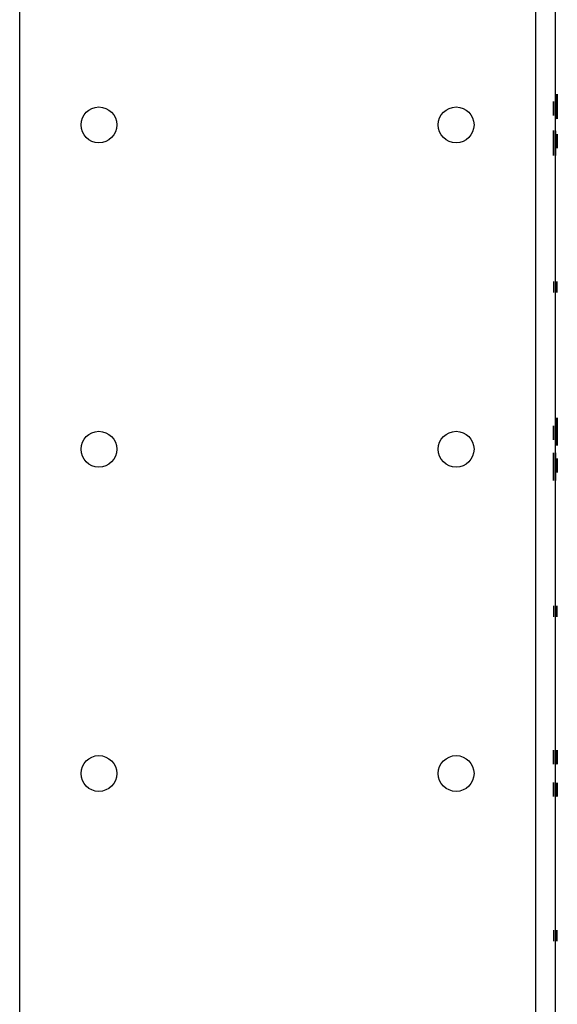
# Model space of a CAD drawing. Units: inches. Extents: x 0 to 76.1, y 0 to 8.5.
# Drawn here: x 5.2 to 5.3, y 3.2 to 3.5 of the extents above; entities that cross this region are included whole.
import ezdxf

# ---------------------------------------------------------------- set-up
doc = ezdxf.new("R2010")
doc.units = ezdxf.units.IN
doc.header["$MEASUREMENT"] = 0
doc.layers.add('1', color=7, linetype='CONTINUOUS', true_color=0xffffff)

msp = doc.modelspace()

# ---------------------------------------------------------------- linework, layer by layer
at = {"layer": '1', "color": 151, "linetype": 'CONTINUOUS'}
for p, q in [((5.15777, 2.07188), (5.15777, 6.40352)), ((5.31083, 6.40352), (5.31083, 2.07188)), ((5.3168, 2.20345), (5.3168, 6.27147))]:
    msp.add_line(p, q, dxfattribs=at)
at = {"layer": '1', "color": 3, "linetype": 'CONTINUOUS'}
for p, q in [((5.31625, 3.46889), (5.31625, 3.47028)), ((5.31625, 3.46979), (5.31625, 3.46889)), ((5.3168, 3.47057), (5.3168, 3.47072)), ((5.3168, 3.46888), (5.3168, 3.47026)), ((5.3168, 3.46977), (5.3168, 3.46888)), ((5.3168, 3.46937), (5.3168, 3.46799)), ((5.3168, 3.46785), (5.3168, 3.46923)), ((5.31735, 3.4706), (5.31735, 3.47075)), ((5.31735, 3.4694), (5.31735, 3.46802)), ((5.31735, 3.46788), (5.31735, 3.46926)), ((5.31625, 3.46442), (5.31625, 3.46305)), ((5.31625, 3.46291), (5.31625, 3.46429)), ((5.3168, 3.46441), (5.3168, 3.46303)), ((5.3168, 3.46289), (5.3168, 3.46427)), ((5.3168, 3.46249), (5.3168, 3.46338)), ((5.3168, 3.46338), (5.3168, 3.462)), ((5.31735, 3.46251), (5.31735, 3.46341)), ((5.31735, 3.46341), (5.31735, 3.46203)), ((5.31625, 3.4617), (5.31625, 3.46155)), ((5.3168, 3.46169), (5.3168, 3.46154)), ((5.31625, 3.41967), (5.31625, 3.41637)), ((5.31625, 3.41967), (5.31625, 3.41637)), ((5.3168, 3.41636), (5.3168, 3.41966)), ((5.3168, 3.41636), (5.3168, 3.41966)), ((5.3168, 3.41966), (5.3168, 3.41636)), ((5.3168, 3.41966), (5.3168, 3.41636)), ((5.31735, 3.41638), (5.31735, 3.41968)), ((5.31735, 3.41638), (5.31735, 3.41968)), ((5.3168, 3.37309), (5.3168, 3.37915)), ((5.3168, 3.37915), (5.3168, 3.37098)), ((5.31735, 3.37312), (5.31735, 3.37918)), ((5.31735, 3.37918), (5.31735, 3.37101)), ((5.31625, 3.37264), (5.31625, 3.37403)), ((5.31625, 3.37354), (5.31625, 3.37264)), ((5.3168, 3.37263), (5.3168, 3.37401)), ((5.3168, 3.37352), (5.3168, 3.37263)), ((5.3168, 3.37283), (5.3168, 3.37127)), ((5.31735, 3.37285), (5.31735, 3.3713)), ((5.31625, 3.36063), (5.31625, 3.36879)), ((5.31625, 3.36695), (5.31625, 3.36851)), ((5.31625, 3.36668), (5.31625, 3.36063)), ((5.3168, 3.36061), (5.3168, 3.36878)), ((5.3168, 3.36693), (5.3168, 3.36849)), ((5.3168, 3.36624), (5.3168, 3.36713)), ((5.3168, 3.36713), (5.3168, 3.36575)), ((5.3168, 3.36667), (5.3168, 3.36061)), ((5.31735, 3.36626), (5.31735, 3.36716)), ((5.31735, 3.36716), (5.31735, 3.36578)), ((5.31625, 3.32342), (5.31625, 3.32012)), ((5.31625, 3.32342), (5.31625, 3.32012)), ((5.3168, 3.32011), (5.3168, 3.32341)), ((5.3168, 3.32011), (5.3168, 3.32341)), ((5.3168, 3.32341), (5.3168, 3.32011)), ((5.3168, 3.32341), (5.3168, 3.32011)), ((5.31735, 3.32013), (5.31735, 3.32343)), ((5.31735, 3.32013), (5.31735, 3.32343)), ((5.3168, 3.27961), (5.3168, 3.28051)), ((5.3168, 3.28051), (5.3168, 3.27912)), ((5.31735, 3.27964), (5.31735, 3.28053)), ((5.31735, 3.28053), (5.31735, 3.27915)), ((5.31625, 3.27639), (5.31625, 3.27778)), ((5.31625, 3.27729), (5.31625, 3.27639)), ((5.3168, 3.27638), (5.3168, 3.27776)), ((5.3168, 3.27727), (5.3168, 3.27638)), ((5.3168, 3.26999), (5.3168, 3.27088)), ((5.3168, 3.27088), (5.3168, 3.2695)), ((5.31735, 3.27001), (5.31735, 3.27091)), ((5.31735, 3.27091), (5.31735, 3.26953)), ((5.31625, 3.26677), (5.31625, 3.26815)), ((5.31625, 3.26766), (5.31625, 3.26677)), ((5.3168, 3.26676), (5.3168, 3.26814)), ((5.3168, 3.26765), (5.3168, 3.26676)), ((5.31625, 3.22717), (5.31625, 3.22387)), ((5.31625, 3.22717), (5.31625, 3.22387)), ((5.3168, 3.22386), (5.3168, 3.22716)), ((5.3168, 3.22386), (5.3168, 3.22716)), ((5.3168, 3.22716), (5.3168, 3.22386)), ((5.3168, 3.22716), (5.3168, 3.22386)), ((5.31735, 3.22388), (5.31735, 3.22718)), ((5.31735, 3.22388), (5.31735, 3.22718))]:
    msp.add_line(p, q, dxfattribs=at)
at = {"layer": '1', "color": 151, "linetype": 'CONTINUOUS'}
for centre in [(5.18128, 3.46613), (5.28732, 3.46613), (5.18128, 3.36988), (5.28732, 3.36988), (5.18128, 3.27363), (5.28732, 3.27363)]:
    msp.add_circle(centre, 0.00531, dxfattribs=at)
at = {"layer": '1', "color": 3, "linetype": 'CONTINUOUS'}
for points in [[(5.3168, 3.47466), (5.3168, 3.47502), (5.3168, 3.47521), (5.3168, 3.47521)], [(5.3168, 3.47521), (5.3168, 3.47521), (5.3168, 3.47485), (5.3168, 3.47414)], [(5.3168, 3.47425), (5.3168, 3.47452), (5.3168, 3.47466), (5.3168, 3.47466)], [(5.3168, 3.47466), (5.3168, 3.47466), (5.3168, 3.47453), (5.3168, 3.47426)], [(5.3168, 3.47311), (5.3168, 3.47377), (5.3168, 3.47429), (5.3168, 3.47466)], [(5.31735, 3.47469), (5.31735, 3.47505), (5.31735, 3.47523), (5.31735, 3.47523)], [(5.31735, 3.47523), (5.31735, 3.47523), (5.31735, 3.47488), (5.31735, 3.47416)], [(5.31735, 3.47427), (5.31735, 3.47455), (5.31735, 3.47469), (5.31735, 3.47469)], [(5.31735, 3.47469), (5.31735, 3.47469), (5.31735, 3.47455), (5.31735, 3.47429)], [(5.31735, 3.47314), (5.31735, 3.4738), (5.31735, 3.47432), (5.31735, 3.47469)], [(5.31625, 3.47159), (5.31625, 3.47213), (5.31625, 3.47262), (5.31625, 3.47305)], [(5.31625, 3.47305), (5.31625, 3.47227), (5.31625, 3.4716), (5.31625, 3.47102)], [(5.31625, 3.47028), (5.31625, 3.47061), (5.31625, 3.47105), (5.31625, 3.47159)], [(5.3168, 3.47426), (5.3168, 3.474), (5.3168, 3.47362), (5.3168, 3.47311)], [(5.3168, 3.47306), (5.3168, 3.47358), (5.3168, 3.47397), (5.3168, 3.47425)], [(5.3168, 3.47414), (5.3168, 3.47342), (5.3168, 3.47251), (5.3168, 3.47142)], [(5.3168, 3.47307), (5.3168, 3.47352), (5.3168, 3.47374), (5.3168, 3.47374)], [(5.3168, 3.47374), (5.3168, 3.47374), (5.3168, 3.47354), (5.3168, 3.47313)], [(5.3168, 3.47254), (5.3168, 3.473), (5.3168, 3.47324), (5.3168, 3.47324)], [(5.3168, 3.47324), (5.3168, 3.47324), (5.3168, 3.47307), (5.3168, 3.47272)], [(5.3168, 3.47313), (5.3168, 3.47271), (5.3168, 3.47218), (5.3168, 3.47155)], [(5.3168, 3.47143), (5.3168, 3.47208), (5.3168, 3.47262), (5.3168, 3.47307)], [(5.3168, 3.47137), (5.3168, 3.47198), (5.3168, 3.47255), (5.3168, 3.47306)], [(5.3168, 3.47158), (5.3168, 3.47211), (5.3168, 3.4726), (5.3168, 3.47303)], [(5.3168, 3.47303), (5.3168, 3.47226), (5.3168, 3.47158), (5.3168, 3.471)], [(5.3168, 3.47272), (5.3168, 3.47238), (5.3168, 3.47194), (5.3168, 3.4714)], [(5.3168, 3.47095), (5.3168, 3.47153), (5.3168, 3.47206), (5.3168, 3.47254)], [(5.31735, 3.47429), (5.31735, 3.47403), (5.31735, 3.47365), (5.31735, 3.47314)], [(5.31735, 3.47309), (5.31735, 3.47361), (5.31735, 3.474), (5.31735, 3.47427)], [(5.31735, 3.47416), (5.31735, 3.47345), (5.31735, 3.47254), (5.31735, 3.47145)], [(5.31735, 3.4731), (5.31735, 3.47355), (5.31735, 3.47377), (5.31735, 3.47377)], [(5.31735, 3.47377), (5.31735, 3.47377), (5.31735, 3.47356), (5.31735, 3.47315)], [(5.31735, 3.47256), (5.31735, 3.47303), (5.31735, 3.47327), (5.31735, 3.47326)], [(5.31735, 3.47327), (5.31735, 3.47326), (5.31735, 3.47309), (5.31735, 3.47275)], [(5.31735, 3.47315), (5.31735, 3.47274), (5.31735, 3.47221), (5.31735, 3.47157)], [(5.31735, 3.47146), (5.31735, 3.4721), (5.31735, 3.47265), (5.31735, 3.4731)], [(5.31735, 3.4714), (5.31735, 3.47201), (5.31735, 3.47258), (5.31735, 3.47309)], [(5.31735, 3.47275), (5.31735, 3.47241), (5.31735, 3.47197), (5.31735, 3.47143)], [(5.31735, 3.47097), (5.31735, 3.47156), (5.31735, 3.47209), (5.31735, 3.47256)], [(5.31625, 3.47102), (5.31625, 3.47044), (5.31625, 3.47003), (5.31625, 3.46979)], [(5.3168, 3.47026), (5.3168, 3.4706), (5.3168, 3.47104), (5.3168, 3.47158)], [(5.3168, 3.47155), (5.3168, 3.47129), (5.3168, 3.47096), (5.3168, 3.47057)], [(5.3168, 3.47004), (5.3168, 3.47042), (5.3168, 3.47088), (5.3168, 3.47143)], [(5.3168, 3.47142), (5.3168, 3.47044), (5.3168, 3.46962), (5.3168, 3.46897)], [(5.3168, 3.4714), (5.3168, 3.47086), (5.3168, 3.47042), (5.3168, 3.47006)], [(5.3168, 3.46914), (5.3168, 3.46974), (5.3168, 3.47048), (5.3168, 3.47137)], [(5.3168, 3.471), (5.3168, 3.47042), (5.3168, 3.47001), (5.3168, 3.46977)], [(5.3168, 3.47072), (5.3168, 3.47082), (5.3168, 3.47089), (5.3168, 3.47095)], [(5.3168, 3.47006), (5.3168, 3.4697), (5.3168, 3.46947), (5.3168, 3.46937)], [(5.3168, 3.46923), (5.3168, 3.46939), (5.3168, 3.46966), (5.3168, 3.47004)], [(5.3168, 3.46799), (5.3168, 3.46816), (5.3168, 3.46854), (5.3168, 3.46914)], [(5.3168, 3.46897), (5.3168, 3.46831), (5.3168, 3.46794), (5.3168, 3.46785)], [(5.31735, 3.47157), (5.31735, 3.47131), (5.31735, 3.47099), (5.31735, 3.4706)], [(5.31735, 3.47007), (5.31735, 3.47045), (5.31735, 3.47091), (5.31735, 3.47146)], [(5.31735, 3.47145), (5.31735, 3.47047), (5.31735, 3.46965), (5.31735, 3.46899)], [(5.31735, 3.47143), (5.31735, 3.47089), (5.31735, 3.47044), (5.31735, 3.47008)], [(5.31735, 3.46917), (5.31735, 3.46976), (5.31735, 3.47051), (5.31735, 3.4714)], [(5.31735, 3.47075), (5.31735, 3.47085), (5.31735, 3.47092), (5.31735, 3.47097)], [(5.31735, 3.47008), (5.31735, 3.46973), (5.31735, 3.4695), (5.31735, 3.4694)], [(5.31735, 3.46926), (5.31735, 3.46942), (5.31735, 3.46969), (5.31735, 3.47007)], [(5.31735, 3.46802), (5.31735, 3.46819), (5.31735, 3.46857), (5.31735, 3.46917)], [(5.31735, 3.46899), (5.31735, 3.46834), (5.31735, 3.46797), (5.31735, 3.46788)], [(5.31625, 3.46331), (5.31625, 3.46396), (5.31625, 3.46433), (5.31625, 3.46442)], [(5.31625, 3.46429), (5.31625, 3.46411), (5.31625, 3.46373), (5.31625, 3.46313)], [(5.31625, 3.46085), (5.31625, 3.46184), (5.31625, 3.46266), (5.31625, 3.46331)], [(5.31625, 3.46313), (5.31625, 3.46254), (5.31625, 3.46179), (5.31625, 3.4609)], [(5.31625, 3.46304), (5.31625, 3.46289), (5.31625, 3.46262), (5.31625, 3.46224)], [(5.31625, 3.46222), (5.31625, 3.46257), (5.31625, 3.46281), (5.31625, 3.46291)], [(5.3168, 3.4633), (5.3168, 3.46395), (5.3168, 3.46432), (5.3168, 3.46441)], [(5.3168, 3.46427), (5.3168, 3.4641), (5.3168, 3.46372), (5.3168, 3.46312)], [(5.3168, 3.46084), (5.3168, 3.46182), (5.3168, 3.46264), (5.3168, 3.4633)], [(5.3168, 3.46312), (5.3168, 3.46253), (5.3168, 3.46178), (5.3168, 3.46089)], [(5.3168, 3.46303), (5.3168, 3.46287), (5.3168, 3.4626), (5.3168, 3.46222)], [(5.3168, 3.4622), (5.3168, 3.46256), (5.3168, 3.46279), (5.3168, 3.46289)], [(5.31625, 3.46224), (5.31625, 3.46185), (5.31625, 3.46139), (5.31625, 3.46084)], [(5.31625, 3.46087), (5.31625, 3.46141), (5.31625, 3.46186), (5.31625, 3.46222)], [(5.31625, 3.46073), (5.31625, 3.46099), (5.31625, 3.46132), (5.31625, 3.4617)], [(5.31625, 3.46155), (5.31625, 3.46146), (5.31625, 3.46138), (5.31625, 3.46133)], [(5.31625, 3.46133), (5.31625, 3.46074), (5.31625, 3.46021), (5.31625, 3.45974)], [(5.31625, 3.4609), (5.31625, 3.46029), (5.31625, 3.45973), (5.31625, 3.45921)], [(5.31625, 3.45955), (5.31625, 3.45989), (5.31625, 3.46034), (5.31625, 3.46087)], [(5.31625, 3.45814), (5.31625, 3.45885), (5.31625, 3.45976), (5.31625, 3.46085)], [(5.31625, 3.46084), (5.31625, 3.4602), (5.31625, 3.45965), (5.31625, 3.4592)], [(5.31625, 3.45915), (5.31625, 3.45956), (5.31625, 3.46009), (5.31625, 3.46073)], [(5.3168, 3.46126), (5.3168, 3.46184), (5.3168, 3.46225), (5.3168, 3.46249)], [(5.3168, 3.46222), (5.3168, 3.46184), (5.3168, 3.46138), (5.3168, 3.46083)], [(5.3168, 3.46086), (5.3168, 3.4614), (5.3168, 3.46185), (5.3168, 3.4622)], [(5.3168, 3.462), (5.3168, 3.46166), (5.3168, 3.46123), (5.3168, 3.46068)], [(5.3168, 3.46072), (5.3168, 3.46098), (5.3168, 3.4613), (5.3168, 3.46169)], [(5.3168, 3.46154), (5.3168, 3.46144), (5.3168, 3.46137), (5.3168, 3.46131)], [(5.3168, 3.46131), (5.3168, 3.46073), (5.3168, 3.4602), (5.3168, 3.45973)], [(5.3168, 3.45923), (5.3168, 3.46), (5.3168, 3.46068), (5.3168, 3.46126)], [(5.3168, 3.46089), (5.3168, 3.46028), (5.3168, 3.45971), (5.3168, 3.4592)], [(5.3168, 3.45954), (5.3168, 3.45988), (5.3168, 3.46032), (5.3168, 3.46086)], [(5.3168, 3.45813), (5.3168, 3.45884), (5.3168, 3.45975), (5.3168, 3.46084)], [(5.3168, 3.46083), (5.3168, 3.46018), (5.3168, 3.45964), (5.3168, 3.45919)], [(5.3168, 3.45914), (5.3168, 3.45955), (5.3168, 3.46008), (5.3168, 3.46072)], [(5.3168, 3.46068), (5.3168, 3.46015), (5.3168, 3.45966), (5.3168, 3.45923)], [(5.31735, 3.46129), (5.31735, 3.46187), (5.31735, 3.46227), (5.31735, 3.46252)], [(5.31735, 3.46203), (5.31735, 3.46169), (5.31735, 3.46125), (5.31735, 3.46071)], [(5.31735, 3.45926), (5.31735, 3.46003), (5.31735, 3.46071), (5.31735, 3.46129)], [(5.31735, 3.46071), (5.31735, 3.46018), (5.31735, 3.45969), (5.31735, 3.45926)], [(5.31625, 3.45974), (5.31625, 3.45927), (5.31625, 3.45904), (5.31625, 3.45904)], [(5.31625, 3.45904), (5.31625, 3.45904), (5.31625, 3.45921), (5.31625, 3.45955)], [(5.31625, 3.45921), (5.31625, 3.4587), (5.31625, 3.4583), (5.31625, 3.45803)], [(5.31625, 3.4592), (5.31625, 3.45876), (5.31625, 3.45853), (5.31625, 3.45853)], [(5.31625, 3.45801), (5.31625, 3.45827), (5.31625, 3.45866), (5.31625, 3.45917)], [(5.31625, 3.45917), (5.31625, 3.4585), (5.31625, 3.45799), (5.31625, 3.45762)], [(5.31625, 3.45853), (5.31625, 3.45853), (5.31625, 3.45874), (5.31625, 3.45915)], [(5.31625, 3.45707), (5.31625, 3.45707), (5.31625, 3.45742), (5.31625, 3.45814)], [(5.31625, 3.45803), (5.31625, 3.45775), (5.31625, 3.45762), (5.31625, 3.45762)], [(5.31625, 3.45762), (5.31625, 3.45762), (5.31625, 3.45775), (5.31625, 3.45801)], [(5.31625, 3.45762), (5.31625, 3.45725), (5.31625, 3.45707), (5.31625, 3.45707)], [(5.3168, 3.45973), (5.3168, 3.45926), (5.3168, 3.45902), (5.3168, 3.45903)], [(5.3168, 3.45902), (5.3168, 3.45903), (5.3168, 3.4592), (5.3168, 3.45954)], [(5.3168, 3.4592), (5.3168, 3.45868), (5.3168, 3.45829), (5.3168, 3.45801)], [(5.3168, 3.45919), (5.3168, 3.45874), (5.3168, 3.45852), (5.3168, 3.45852)], [(5.3168, 3.458), (5.3168, 3.45826), (5.3168, 3.45864), (5.3168, 3.45915)], [(5.3168, 3.45915), (5.3168, 3.45849), (5.3168, 3.45797), (5.3168, 3.4576)], [(5.3168, 3.45852), (5.3168, 3.45852), (5.3168, 3.45873), (5.3168, 3.45914)], [(5.3168, 3.45706), (5.3168, 3.45706), (5.3168, 3.45741), (5.3168, 3.45813)], [(5.3168, 3.45801), (5.3168, 3.45774), (5.3168, 3.4576), (5.3168, 3.4576)], [(5.3168, 3.4576), (5.3168, 3.4576), (5.3168, 3.45774), (5.3168, 3.458)], [(5.3168, 3.4576), (5.3168, 3.45724), (5.3168, 3.45705), (5.3168, 3.45706)], [(5.3168, 3.37913), (5.3168, 3.37913), (5.3168, 3.37903), (5.3168, 3.37883)], [(5.3168, 3.37809), (5.3168, 3.37879), (5.3168, 3.37913), (5.3168, 3.37913)], [(5.3168, 3.37883), (5.3168, 3.37863), (5.3168, 3.37829), (5.3168, 3.37782)], [(5.3168, 3.37528), (5.3168, 3.37647), (5.3168, 3.3774), (5.3168, 3.37809)], [(5.31735, 3.37916), (5.31735, 3.37916), (5.31735, 3.37906), (5.31735, 3.37886)], [(5.31735, 3.37812), (5.31735, 3.37881), (5.31735, 3.37916), (5.31735, 3.37916)], [(5.31735, 3.37886), (5.31735, 3.37865), (5.31735, 3.37832), (5.31735, 3.37785)], [(5.31735, 3.37531), (5.31735, 3.37649), (5.31735, 3.37743), (5.31735, 3.37812)], [(5.31625, 3.37534), (5.31625, 3.37588), (5.31625, 3.37637), (5.31625, 3.3768)], [(5.31625, 3.3768), (5.31625, 3.37602), (5.31625, 3.37535), (5.31625, 3.37477)], [(5.31625, 3.37403), (5.31625, 3.37436), (5.31625, 3.3748), (5.31625, 3.37534)], [(5.3168, 3.37782), (5.3168, 3.37735), (5.3168, 3.37657), (5.3168, 3.37548)], [(5.3168, 3.37757), (5.3168, 3.37757), (5.3168, 3.37736), (5.3168, 3.37693)], [(5.3168, 3.37686), (5.3168, 3.37734), (5.3168, 3.37757), (5.3168, 3.37757)], [(5.3168, 3.37693), (5.3168, 3.3765), (5.3168, 3.37594), (5.3168, 3.37525)], [(5.3168, 3.37414), (5.3168, 3.37549), (5.3168, 3.37639), (5.3168, 3.37686)], [(5.3168, 3.37533), (5.3168, 3.37586), (5.3168, 3.37635), (5.3168, 3.37678)], [(5.3168, 3.37678), (5.3168, 3.37601), (5.3168, 3.37533), (5.3168, 3.37475)], [(5.3168, 3.37548), (5.3168, 3.37457), (5.3168, 3.37398), (5.3168, 3.37373)], [(5.3168, 3.37401), (5.3168, 3.37435), (5.3168, 3.37479), (5.3168, 3.37533)], [(5.3168, 3.37247), (5.3168, 3.37317), (5.3168, 3.37411), (5.3168, 3.37528)], [(5.3168, 3.37525), (5.3168, 3.37452), (5.3168, 3.37393), (5.3168, 3.37349)], [(5.31735, 3.37785), (5.31735, 3.37738), (5.31735, 3.3766), (5.31735, 3.37551)], [(5.31735, 3.3776), (5.31735, 3.3776), (5.31735, 3.37738), (5.31735, 3.37695)], [(5.31735, 3.37689), (5.31735, 3.37736), (5.31735, 3.3776), (5.31735, 3.3776)], [(5.31735, 3.37695), (5.31735, 3.37653), (5.31735, 3.37597), (5.31735, 3.37527)], [(5.31735, 3.37417), (5.31735, 3.37551), (5.31735, 3.37642), (5.31735, 3.37689)], [(5.31735, 3.37551), (5.31735, 3.3746), (5.31735, 3.37401), (5.31735, 3.37376)], [(5.31735, 3.3725), (5.31735, 3.3732), (5.31735, 3.37413), (5.31735, 3.37531)], [(5.31735, 3.37527), (5.31735, 3.37454), (5.31735, 3.37396), (5.31735, 3.37352)], [(5.31625, 3.37477), (5.31625, 3.37419), (5.31625, 3.37378), (5.31625, 3.37354)], [(5.3168, 3.37475), (5.3168, 3.37417), (5.3168, 3.37376), (5.3168, 3.37352)], [(5.3168, 3.37216), (5.3168, 3.37261), (5.3168, 3.37328), (5.3168, 3.37414)], [(5.3168, 3.37373), (5.3168, 3.37347), (5.3168, 3.37325), (5.3168, 3.37309)], [(5.3168, 3.37349), (5.3168, 3.37305), (5.3168, 3.37283), (5.3168, 3.37283)], [(5.3168, 3.37127), (5.3168, 3.37138), (5.3168, 3.37178), (5.3168, 3.37247)], [(5.31735, 3.37219), (5.31735, 3.37264), (5.31735, 3.37331), (5.31735, 3.37417)], [(5.31735, 3.37376), (5.31735, 3.3735), (5.31735, 3.37328), (5.31735, 3.37312)], [(5.31735, 3.37352), (5.31735, 3.37308), (5.31735, 3.37286), (5.31735, 3.37285)], [(5.31735, 3.3713), (5.31735, 3.3714), (5.31735, 3.3718), (5.31735, 3.3725)], [(5.3168, 3.37116), (5.3168, 3.37137), (5.3168, 3.3717), (5.3168, 3.37216)], [(5.3168, 3.37098), (5.3168, 3.37097), (5.3168, 3.37103), (5.3168, 3.37116)], [(5.31735, 3.37119), (5.31735, 3.37139), (5.31735, 3.37172), (5.31735, 3.37219)], [(5.31735, 3.37101), (5.31735, 3.371), (5.31735, 3.37106), (5.31735, 3.37119)], [(5.31625, 3.36879), (5.31625, 3.3688), (5.31625, 3.36875), (5.31625, 3.36862)], [(5.31625, 3.36862), (5.31625, 3.36841), (5.31625, 3.36808), (5.31625, 3.36762)], [(5.31625, 3.36851), (5.31625, 3.3684), (5.31625, 3.368), (5.31625, 3.3673)], [(5.31625, 3.36762), (5.31625, 3.36716), (5.31625, 3.3665), (5.31625, 3.36564)], [(5.31625, 3.3673), (5.31625, 3.36661), (5.31625, 3.36567), (5.31625, 3.3645)], [(5.31625, 3.36629), (5.31625, 3.36672), (5.31625, 3.36694), (5.31625, 3.36695)], [(5.31625, 3.36605), (5.31625, 3.3663), (5.31625, 3.36652), (5.31625, 3.36669)], [(5.3168, 3.36878), (5.3168, 3.36879), (5.3168, 3.36873), (5.3168, 3.3686)], [(5.3168, 3.3686), (5.3168, 3.36839), (5.3168, 3.36807), (5.3168, 3.3676)], [(5.3168, 3.36849), (5.3168, 3.36839), (5.3168, 3.36799), (5.3168, 3.36729)], [(5.3168, 3.3676), (5.3168, 3.36715), (5.3168, 3.36648), (5.3168, 3.36562)], [(5.3168, 3.36729), (5.3168, 3.36659), (5.3168, 3.36565), (5.3168, 3.36448)], [(5.3168, 3.36627), (5.3168, 3.36671), (5.3168, 3.36693), (5.3168, 3.36694)], [(5.3168, 3.36603), (5.3168, 3.36629), (5.3168, 3.36651), (5.3168, 3.36667)], [(5.31625, 3.36453), (5.31625, 3.36526), (5.31625, 3.36584), (5.31625, 3.36629)], [(5.31625, 3.36429), (5.31625, 3.3652), (5.31625, 3.36579), (5.31625, 3.36605)], [(5.31625, 3.36564), (5.31625, 3.36429), (5.31625, 3.36338), (5.31625, 3.36291)], [(5.31625, 3.36285), (5.31625, 3.36328), (5.31625, 3.36384), (5.31625, 3.36453)], [(5.31625, 3.3645), (5.31625, 3.36331), (5.31625, 3.36237), (5.31625, 3.36168)], [(5.31625, 3.36195), (5.31625, 3.36242), (5.31625, 3.36321), (5.31625, 3.36429)], [(5.3168, 3.36452), (5.3168, 3.36525), (5.3168, 3.36583), (5.3168, 3.36627)], [(5.3168, 3.36501), (5.3168, 3.36559), (5.3168, 3.366), (5.3168, 3.36624)], [(5.3168, 3.36428), (5.3168, 3.36519), (5.3168, 3.36578), (5.3168, 3.36603)], [(5.3168, 3.36575), (5.3168, 3.36541), (5.3168, 3.36498), (5.3168, 3.36443)], [(5.3168, 3.36562), (5.3168, 3.36428), (5.3168, 3.36337), (5.3168, 3.3629)], [(5.3168, 3.36298), (5.3168, 3.36375), (5.3168, 3.36443), (5.3168, 3.36501)], [(5.3168, 3.36283), (5.3168, 3.36326), (5.3168, 3.36382), (5.3168, 3.36452)], [(5.3168, 3.36448), (5.3168, 3.3633), (5.3168, 3.36236), (5.3168, 3.36167)], [(5.3168, 3.36443), (5.3168, 3.3639), (5.3168, 3.36341), (5.3168, 3.36298)], [(5.3168, 3.36194), (5.3168, 3.36241), (5.3168, 3.36319), (5.3168, 3.36428)], [(5.31735, 3.36504), (5.31735, 3.36562), (5.31735, 3.36602), (5.31735, 3.36627)], [(5.31735, 3.36578), (5.31735, 3.36544), (5.31735, 3.365), (5.31735, 3.36446)], [(5.31735, 3.36301), (5.31735, 3.36378), (5.31735, 3.36446), (5.31735, 3.36504)], [(5.31735, 3.36446), (5.31735, 3.36393), (5.31735, 3.36344), (5.31735, 3.36301)], [(5.31625, 3.36291), (5.31625, 3.36244), (5.31625, 3.3622), (5.31625, 3.3622)], [(5.31625, 3.3622), (5.31625, 3.3622), (5.31625, 3.36242), (5.31625, 3.36285)], [(5.31625, 3.36095), (5.31625, 3.36115), (5.31625, 3.36149), (5.31625, 3.36195)], [(5.31625, 3.36168), (5.31625, 3.36099), (5.31625, 3.36064), (5.31625, 3.36065)], [(5.31625, 3.36064), (5.31625, 3.36065), (5.31625, 3.36074), (5.31625, 3.36095)], [(5.3168, 3.3629), (5.3168, 3.36242), (5.3168, 3.36219), (5.3168, 3.36219)], [(5.3168, 3.36219), (5.3168, 3.36219), (5.3168, 3.36241), (5.3168, 3.36283)], [(5.3168, 3.36093), (5.3168, 3.36113), (5.3168, 3.36147), (5.3168, 3.36194)], [(5.3168, 3.36167), (5.3168, 3.36097), (5.3168, 3.36063), (5.3168, 3.36063)], [(5.3168, 3.36063), (5.3168, 3.36063), (5.3168, 3.36073), (5.3168, 3.36093)], [(5.31625, 3.28055), (5.31625, 3.27977), (5.31625, 3.2791), (5.31625, 3.27852)], [(5.31625, 3.27909), (5.31625, 3.27963), (5.31625, 3.28012), (5.31625, 3.28055)], [(5.31625, 3.27778), (5.31625, 3.27811), (5.31625, 3.27855), (5.31625, 3.27909)], [(5.3168, 3.28053), (5.3168, 3.27976), (5.3168, 3.27908), (5.3168, 3.2785)], [(5.3168, 3.27908), (5.3168, 3.27961), (5.3168, 3.2801), (5.3168, 3.28053)], [(5.3168, 3.27838), (5.3168, 3.27896), (5.3168, 3.27937), (5.3168, 3.27961)], [(5.3168, 3.27912), (5.3168, 3.27879), (5.3168, 3.27835), (5.3168, 3.27781)], [(5.3168, 3.27776), (5.3168, 3.2781), (5.3168, 3.27854), (5.3168, 3.27908)], [(5.31735, 3.27841), (5.31735, 3.27899), (5.31735, 3.2794), (5.31735, 3.27964)], [(5.31735, 3.27915), (5.31735, 3.27882), (5.31735, 3.27838), (5.31735, 3.27784)], [(5.31625, 3.27852), (5.31625, 3.27794), (5.31625, 3.27753), (5.31625, 3.27729)], [(5.3168, 3.2785), (5.3168, 3.27792), (5.3168, 3.27751), (5.3168, 3.27727)], [(5.3168, 3.27635), (5.3168, 3.27713), (5.3168, 3.27781), (5.3168, 3.27838)], [(5.3168, 3.27781), (5.3168, 3.27727), (5.3168, 3.27678), (5.3168, 3.27635)], [(5.31735, 3.27638), (5.31735, 3.27715), (5.31735, 3.27783), (5.31735, 3.27841)], [(5.31735, 3.27784), (5.31735, 3.2773), (5.31735, 3.27681), (5.31735, 3.27638)], [(5.31625, 3.26947), (5.31625, 3.27), (5.31625, 3.27049), (5.31625, 3.27092)], [(5.31625, 3.27092), (5.31625, 3.27015), (5.31625, 3.26947), (5.31625, 3.26889)], [(5.3168, 3.26945), (5.3168, 3.26999), (5.3168, 3.27048), (5.3168, 3.27091)], [(5.3168, 3.27091), (5.3168, 3.27014), (5.3168, 3.26946), (5.3168, 3.26888)], [(5.3168, 3.26876), (5.3168, 3.26934), (5.3168, 3.26975), (5.3168, 3.26999)], [(5.31735, 3.26879), (5.31735, 3.26937), (5.31735, 3.26977), (5.31735, 3.27002)], [(5.31625, 3.26815), (5.31625, 3.26849), (5.31625, 3.26893), (5.31625, 3.26947)], [(5.31625, 3.26889), (5.31625, 3.26831), (5.31625, 3.2679), (5.31625, 3.26766)], [(5.3168, 3.2695), (5.3168, 3.26916), (5.3168, 3.26873), (5.3168, 3.26818)], [(5.3168, 3.26814), (5.3168, 3.26847), (5.3168, 3.26891), (5.3168, 3.26945)], [(5.3168, 3.26888), (5.3168, 3.2683), (5.3168, 3.26789), (5.3168, 3.26765)], [(5.3168, 3.26673), (5.3168, 3.2675), (5.3168, 3.26818), (5.3168, 3.26876)], [(5.3168, 3.26818), (5.3168, 3.26765), (5.3168, 3.26716), (5.3168, 3.26673)], [(5.31735, 3.26953), (5.31735, 3.26919), (5.31735, 3.26875), (5.31735, 3.26821)], [(5.31735, 3.26676), (5.31735, 3.26753), (5.31735, 3.26821), (5.31735, 3.26879)], [(5.31735, 3.26821), (5.31735, 3.26768), (5.31735, 3.26719), (5.31735, 3.26676)]]:
    msp.add_open_spline(points, degree=3, dxfattribs=at)

doc.saveas('drawing.dxf')
